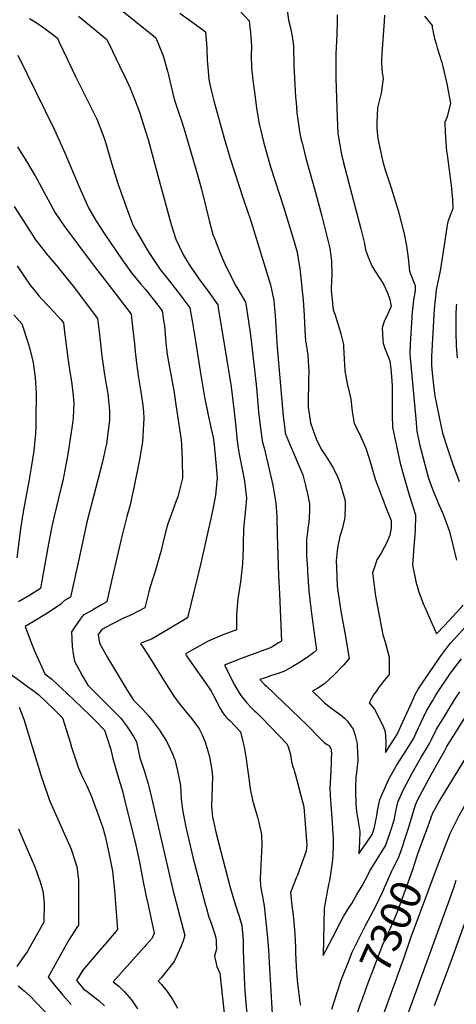
# Model space of a CAD drawing. Units: inches. Extents: x 2508850 to 2514235, y 1541997 to 1547375.
# Drawn here: x 2509524 to 2509931, y 1542656 to 1543574 of the extents above; entities that cross this region are included whole.
import ezdxf
from ezdxf.enums import TextEntityAlignment as Align

# ---------------------------------------------------------------- set-up
doc = ezdxf.new("R2010")
doc.units = ezdxf.units.IN
doc.header["$MEASUREMENT"] = 0
doc.layers.add('tile_2463_33_contour_10ft', color=66, linetype='Continuous')
doc.styles.add('Arial', font='arial.ttf')

msp = doc.modelspace()

# ---------------------------------------------------------------- linework, layer by layer
at = {"layer": 'tile_2463_33_contour_10ft'}
msp.add_line((2509820.32, 1542667.56, 7290), (2509823.96, 1542678.97, 7290), dxfattribs=at)
for points, elevation in [([(2509720.21, 1543591.71), (2509738.19, 1543572.64), (2509738.53, 1543569.43), (2509739.32, 1543561.54), (2509740.26, 1543548.61), (2509740.14, 1543539.52), (2509740.5, 1543528.94), (2509741.72, 1543517.19), (2509742.73, 1543508.39), (2509744.92, 1543491.46), (2509746.88, 1543480.02), (2509747.48, 1543476.67), (2509749.56, 1543467.65), (2509751.88, 1543458.59), (2509758.25, 1543436.46), (2509770.51, 1543398.51), (2509780.52, 1543365.84), (2509782.93, 1543357.06), (2509784.88, 1543345.21), (2509785.39, 1543341.79), (2509788.58, 1543312.43), (2509789.38, 1543298.38), (2509790.05, 1543284.32), (2509790.67, 1543274.03), (2509791.32, 1543271.39), (2509792.82, 1543261.27), (2509793.69, 1543245.69), (2509793.41, 1543238.13), (2509793.07, 1543215.51), (2509793.26, 1543212.74), (2509795.35, 1543198.12), (2509799.72, 1543185.53), (2509801.31, 1543181.64), (2509805.97, 1543172.74), (2509809.23, 1543167.56), (2509810.85, 1543165.06), (2509816.91, 1543155.57), (2509820.95, 1543147.23), (2509823.13, 1543141.54), (2509827.57, 1543125.34), (2509827.66, 1543121.81), (2509827.34, 1543110.07), (2509825.05, 1543100.38), (2509823.93, 1543096.15), (2509822.47, 1543091.04), (2509820.84, 1543083.07), (2509820.18, 1543079.01), (2509819.28, 1543069.64), (2509819.51, 1543062.89), (2509820.29, 1543045.94), (2509821.14, 1543039.57), (2509823.71, 1543022.74), (2509827.76, 1543000.66), (2509831.47, 1542978.66), (2509826.37, 1542972.55), (2509824.64, 1542970.7), (2509817.55, 1542963.28), (2509808.39, 1542954.99), (2509802.29, 1542950.97), (2509797.1, 1542948.2), (2509805.79, 1542939.76), (2509808.43, 1542937.2), (2509815.63, 1542931.63), (2509822.93, 1542926.3), (2509826.97, 1542922.9), (2509829.84, 1542920.09), (2509833.34, 1542915.32), (2509835.15, 1542912.81), (2509837.05, 1542906.8), (2509838.49, 1542900.71), (2509838.71, 1542898.18), (2509839.21, 1542890.1), (2509839.35, 1542886.29), (2509839.35, 1542882.19), (2509838.95, 1542878.66), (2509838.15, 1542871.93), (2509837.73, 1542867.58), (2509837.2, 1542859.02), (2509837.3, 1542854.27), (2509837.65, 1542843.88), (2509838.15, 1542836.21), (2509838.8, 1542832.38), (2509840.01, 1542824.83), (2509841.2, 1542817.28), (2509840.98, 1542808.21), (2509840.44, 1542796.77), (2509847.37, 1542806.72), (2509852.75, 1542814.7), (2509854.78, 1542820.27), (2509855.64, 1542824.65), (2509857.07, 1542832.16), (2509857.85, 1542836.6), (2509858.44, 1542839.68), (2509859.93, 1542847.18), (2509868.41, 1542866.14), (2509875.53, 1542878.88), (2509881.69, 1542888.66), (2509885.94, 1542895.34), (2509891.25, 1542903.85), (2509893.79, 1542909.37), (2509898.42, 1542919.26), (2509903.08, 1542929.1), (2509908.68, 1542938.67), (2509912.49, 1542945.07), (2509925.83, 1542964.82), (2509935.99, 1542978.33)], 7270), ([(2509613.07, 1543587.58), (2509649.5, 1543558.27), (2509651.39, 1543556.68), (2509657.99, 1543539.91), (2509662.09, 1543525.63), (2509663.08, 1543522.06), (2509665.28, 1543512.71), (2509668.33, 1543499.72), (2509670.93, 1543492.02), (2509672.2, 1543488.33), (2509675.54, 1543478.52), (2509678.24, 1543469.39), (2509690.05, 1543429.05), (2509693.82, 1543415.63), (2509701.04, 1543386.66), (2509704.53, 1543373.59), (2509705.22, 1543371.35), (2509706.1, 1543369.13), (2509711.28, 1543356.04), (2509715.39, 1543346.97), (2509725.15, 1543326.56), (2509727.66, 1543322.68), (2509734.83, 1543310.5), (2509735.37, 1543306.97), (2509739.19, 1543281.78), (2509739.98, 1543274.74), (2509744.61, 1543233.71), (2509745.31, 1543227.16), (2509746.9, 1543208.5), (2509748.45, 1543195.28), (2509750.74, 1543179.63), (2509752.32, 1543174.79), (2509760.2, 1543140.06), (2509762.25, 1543128.92), (2509763.03, 1543123.46), (2509764.08, 1543111.31), (2509764.29, 1543093.37), (2509765.41, 1543055.67), (2509766.45, 1543038.69), (2509768.25, 1542994.86), (2509765.56, 1542993.1), (2509758.58, 1542988.84), (2509756.23, 1542987.95), (2509728.14, 1542977.52), (2509715.19, 1542972.31), (2509724.86, 1542953.41), (2509730.48, 1542943.96), (2509735.8, 1542937.51), (2509740.13, 1542932.94), (2509743.22, 1542929.94), (2509745.27, 1542928.02), (2509750.44, 1542923.14), (2509773.43, 1542898.96), (2509773.7, 1542898.6), (2509774.47, 1542896.3), (2509776.67, 1542889.08), (2509777.14, 1542886.8), (2509777.77, 1542882.62), (2509778.6, 1542878.45), (2509779.68, 1542875.43), (2509780.49, 1542872.88), (2509780.96, 1542871.15), (2509789.14, 1542840.28), (2509791.88, 1542804.69), (2509791.74, 1542802.47), (2509791.22, 1542799.22), (2509783.34, 1542776.89), (2509782.44, 1542774.88), (2509776.78, 1542760.54), (2509778.43, 1542745.57), (2509778.84, 1542742.34), (2509780.08, 1542729.48), (2509780.78, 1542721.45), (2509781.19, 1542716.53), (2509781.48, 1542708), (2509781.46, 1542704.34), (2509782.14, 1542691.46), (2509782.4, 1542686.99), (2509782.94, 1542678.54), (2509783.1, 1542676.13), (2509785.55, 1542658.26), (2509785.96, 1542655.54)], 7290), ([(2509773.36, 1543585.27), (2509775.01, 1543573.33), (2509776.81, 1543566.09), (2509778.29, 1543557.81), (2509779.41, 1543549.26), (2509779.86, 1543530.98), (2509781.45, 1543501.47), (2509781.88, 1543496.48), (2509782.72, 1543486.78), (2509784.69, 1543472.05), (2509785.2, 1543469.45), (2509786.5, 1543463.06), (2509787.46, 1543459.01), (2509790.96, 1543444.61), (2509799.9, 1543412.55), (2509805.77, 1543390.58), (2509810.9, 1543370.82), (2509813.42, 1543360.94), (2509815, 1543348.75), (2509815.09, 1543336.37), (2509814.73, 1543323.94), (2509814.61, 1543321.49), (2509816.33, 1543303.37), (2509817.56, 1543300.19), (2509820.7, 1543290.55), (2509823.7, 1543280.87), (2509825.96, 1543270.96), (2509826.04, 1543268.88), (2509827.44, 1543246.62), (2509829.87, 1543232.99), (2509830.45, 1543230.95), (2509832.97, 1543220.29), (2509834.23, 1543208.81), (2509836.04, 1543197.42), (2509840.59, 1543188.45), (2509846.86, 1543174.49), (2509849.86, 1543164.98), (2509852.48, 1543156.42), (2509855.51, 1543145.72), (2509859.47, 1543135.07), (2509863.59, 1543124.47), (2509865.36, 1543120.19), (2509870.61, 1543107.18), (2509870.42, 1543100.14), (2509869.18, 1543093.54), (2509865.76, 1543085.33), (2509864.03, 1543081.83), (2509861.07, 1543076.67), (2509857.27, 1543070.47), (2509855.51, 1543065.56), (2509853.21, 1543058.53), (2509853.96, 1543051.14), (2509855.98, 1543036.65), (2509857.95, 1543025.16), (2509862.59, 1543000.55), (2509864.51, 1542995.02), (2509868.69, 1542979.75), (2509868.52, 1542963.68), (2509866.86, 1542961.37), (2509862.82, 1542956.59), (2509859.38, 1542952.17), (2509856.4, 1542947.95), (2509854.78, 1542945.61), (2509852.18, 1542941.41), (2509849.99, 1542937.4), (2509854.85, 1542931.25), (2509862.53, 1542916.94), (2509864.8, 1542910.56), (2509865.54, 1542900.91), (2509865.34, 1542891.11), (2509870.94, 1542899.84), (2509876.35, 1542908.32), (2509879.61, 1542915.6), (2509888.68, 1542935.7), (2509893.23, 1542945.72), (2509895.75, 1542950.07), (2509916.08, 1542980.23), (2509925.42, 1542992.41), (2509943.19, 1543011.89)], 7260), ([(2509533.75, 1543574.75), (2509539.87, 1543571.13), (2509547.12, 1543566.16), (2509554.1, 1543560.85), (2509559.56, 1543556.4), (2509561.01, 1543553.38), (2509568.7, 1543537.11), (2509576.34, 1543520.71), (2509588.35, 1543497.06), (2509596.33, 1543480.92), (2509597.69, 1543477.86), (2509603.07, 1543463.16), (2509605.15, 1543457.42), (2509610.44, 1543439.17), (2509616.03, 1543420.98), (2509625.09, 1543395.08), (2509629.98, 1543382.43), (2509632.69, 1543377.5), (2509644.22, 1543357.64), (2509647.21, 1543352.9), (2509655.41, 1543341), (2509661.93, 1543332.83), (2509673.92, 1543317.2), (2509676.31, 1543314.06), (2509682.98, 1543305.21), (2509685.43, 1543291.28), (2509688.01, 1543276.38), (2509690.75, 1543258.27), (2509692.7, 1543246.14), (2509696.69, 1543221.91), (2509699.78, 1543206.77), (2509702.93, 1543192.63), (2509704.69, 1543184.31), (2509705.5, 1543177.47), (2509706.89, 1543164.34), (2509708.4, 1543146.99), (2509708.17, 1543143.62), (2509706.79, 1543130.3), (2509703.79, 1543114.58), (2509693.14, 1543067.29), (2509680.76, 1543016.46), (2509660.06, 1543004.18), (2509647.41, 1542996.71), (2509639.69, 1542993.68), (2509636.87, 1542992.64), (2509639.41, 1542988.86), (2509646.47, 1542978.35), (2509660.84, 1542954.65), (2509668.07, 1542943.62), (2509673.18, 1542936.65), (2509676.37, 1542932.51), (2509678.61, 1542929.7), (2509684.82, 1542922.44), (2509691.73, 1542913.12), (2509694.47, 1542907.46), (2509696.85, 1542901.65), (2509698.87, 1542895.72), (2509701.09, 1542888.07), (2509702.61, 1542880.25), (2509703.45, 1542874.38), (2509704.01, 1542868.62), (2509703.85, 1542859.18), (2509703.38, 1542850.26), (2509703.12, 1542840.83), (2509704.2, 1542830.81), (2509705.28, 1542825.49), (2509707.52, 1542815.51), (2509720.26, 1542766.65), (2509722.97, 1542756.87), (2509727.42, 1542743.02), (2509728.64, 1542739.4), (2509731.31, 1542729.73), (2509732.07, 1542722.89), (2509732.54, 1542715.79), (2509732.76, 1542710.35), (2509732.54, 1542706.74), (2509733.68, 1542681.89), (2509734.01, 1542674.78), (2509734.3, 1542669.47), (2509735.2, 1542657.12), (2509738.81, 1542621.8)], 7310), ([(2509579.29, 1543576.84), (2509586.08, 1543571.42), (2509605.38, 1543555.59), (2509607.74, 1543550.86), (2509617.58, 1543530.54), (2509623.87, 1543517.17), (2509627.27, 1543509.87), (2509632.17, 1543497.94), (2509636.2, 1543487.37), (2509641.43, 1543470.86), (2509644.08, 1543462.17), (2509648.81, 1543444.69), (2509653.34, 1543427.18), (2509665.43, 1543382.69), (2509669.91, 1543369.32), (2509675.99, 1543356.04), (2509676.43, 1543355.16), (2509683.28, 1543343.98), (2509685.43, 1543340.78), (2509691.78, 1543331.94), (2509700.61, 1543319.92), (2509708.9, 1543307.86), (2509709.33, 1543305.33), (2509717.48, 1543256.42), (2509721.42, 1543231.58), (2509724.41, 1543208.34), (2509726.05, 1543191.16), (2509726.88, 1543183.64), (2509728.75, 1543170.52), (2509732.1, 1543153.47), (2509734.01, 1543143.74), (2509735.66, 1543127.97), (2509734.66, 1543117.89), (2509732.92, 1543099.16), (2509732.49, 1543085.49), (2509732.55, 1543080.96), (2509732.04, 1543066.79), (2509730.12, 1543049.88), (2509727.53, 1543034.16), (2509726.55, 1543019.55), (2509726.38, 1543005.43), (2509712.96, 1543000.24), (2509699.91, 1542994.86), (2509689.41, 1542988.87), (2509678.8, 1542982.79), (2509680.01, 1542980.96), (2509684.79, 1542973.88), (2509697.52, 1542955.91), (2509702.84, 1542948.06), (2509703.52, 1542946.89), (2509706.18, 1542942.03), (2509708.46, 1542937.32), (2509710.84, 1542932.58), (2509713.66, 1542927.86), (2509715.16, 1542925.93), (2509716.79, 1542924.07), (2509718.47, 1542922.38), (2509720.16, 1542920.74), (2509730, 1542910.42), (2509732.01, 1542902.63), (2509733.58, 1542896.39), (2509735.07, 1542887.06), (2509736.79, 1542875.8), (2509737.91, 1542867.25), (2509738.14, 1542864.5), (2509738.39, 1542861.86), (2509739.21, 1542857.12), (2509739.77, 1542854), (2509741.45, 1542846.75), (2509742.71, 1542842.13), (2509746.04, 1542830.75), (2509747.35, 1542825.81), (2509749.79, 1542814.71), (2509749.63, 1542811.61), (2509749.98, 1542807.81), (2509749.98, 1542804.85), (2509749.86, 1542798.48), (2509749.29, 1542792.34), (2509748.7, 1542779.48), (2509748.55, 1542773.6), (2509748.67, 1542766.62), (2509750.31, 1542758.54), (2509752.17, 1542748.15), (2509754.87, 1542721.37), (2509756.25, 1542707.42), (2509756.97, 1542695.01), (2509758.46, 1542669.11), (2509761.18, 1542620.62)], 7300), ([(2509673.8, 1543579.55), (2509687.12, 1543570.21), (2509691.49, 1543566.98), (2509697.52, 1543562.45), (2509698.49, 1543551.39), (2509698.72, 1543546.17), (2509699.05, 1543535.96), (2509699.62, 1543529.12), (2509700.77, 1543518.29), (2509701.36, 1543514.79), (2509702.82, 1543507.95), (2509705.32, 1543498.14), (2509715.03, 1543463.21), (2509720.28, 1543445.4), (2509733.01, 1543406.01), (2509739.86, 1543386.21), (2509758.19, 1543326.62), (2509761.32, 1543312.16), (2509761.94, 1543304.65), (2509762.4, 1543298.1), (2509764.26, 1543268.21), (2509770.01, 1543204.21), (2509771.1, 1543194.94), (2509771.91, 1543188.4), (2509776.31, 1543177.2), (2509788.16, 1543149.58), (2509790.82, 1543139.68), (2509792.6, 1543131.86), (2509794.35, 1543122.7), (2509794.37, 1543116.05), (2509793.74, 1543104.67), (2509793.33, 1543102.26), (2509792.54, 1543096.61), (2509791.54, 1543088.99), (2509791.57, 1543086.71), (2509791.75, 1543074.22), (2509792.45, 1543062.19), (2509792.62, 1543059.3), (2509793.76, 1543041.31), (2509795.53, 1543025.59), (2509796.25, 1543020.52), (2509800.94, 1542986.3), (2509798.23, 1542983.79), (2509791.28, 1542978.85), (2509785.25, 1542974.87), (2509778.19, 1542970.75), (2509771, 1542966.88), (2509765.09, 1542964.72), (2509759.16, 1542962.59), (2509753.15, 1542960.62), (2509748.24, 1542959.1), (2509752.35, 1542954.71), (2509754.24, 1542952.8), (2509761.18, 1542946.28), (2509763.1, 1542944.55), (2509792.36, 1542916.43), (2509803.45, 1542905.01), (2509808.34, 1542900.11), (2509811.03, 1542898.39), (2509812.97, 1542897.17), (2509814.62, 1542893.69), (2509814.64, 1542893.51), (2509814.79, 1542889.47), (2509814.75, 1542885.28), (2509814.65, 1542881.15), (2509814.04, 1542867.89), (2509813.32, 1542857.49), (2509813.65, 1542851.23), (2509813.9, 1542846.73), (2509815.58, 1542825.46), (2509816.26, 1542814.84), (2509816.38, 1542811.62), (2509816.44, 1542807.6), (2509816.43, 1542802.06), (2509816.28, 1542797.48), (2509816.19, 1542795.21), (2509815.61, 1542788.51), (2509813.99, 1542777.73), (2509813.01, 1542771.83), (2509812.23, 1542768.04), (2509810.49, 1542759.62), (2509808.94, 1542750.99), (2509808.15, 1542746.06), (2509807.12, 1542701.79), (2509815.78, 1542718.26), (2509823.05, 1542732.33), (2509826.1, 1542738.16), (2509831.7, 1542747.25), (2509833.71, 1542750.36), (2509838.65, 1542758.61), (2509843.52, 1542766.93), (2509849.71, 1542778.75), (2509850.59, 1542780.68), (2509854.99, 1542787.56), (2509860.07, 1542795.81), (2509865.06, 1542804.13), (2509869.9, 1542817.58), (2509873.18, 1542827.86), (2509874.8, 1542836.06), (2509876.71, 1542844.76), (2509881.83, 1542856.67), (2509890.11, 1542871.66), (2509898.01, 1542885.95), (2509903.87, 1542895.64), (2509906.17, 1542899.37), (2509907.98, 1542903.13), (2509912.8, 1542912.69), (2509918.48, 1542922.14), (2509923.22, 1542929.96), (2509929.34, 1542940.04), (2509934.34, 1542947.42)], 7280), ([(2509820.13, 1543578.26), (2509820.07, 1543571.62), (2509819.84, 1543559.38), (2509819.23, 1543547.79), (2509818.99, 1543541.79), (2509818.81, 1543526.84), (2509818.9, 1543518.83), (2509820.05, 1543482.55), (2509820.86, 1543467.57), (2509823.84, 1543449.67), (2509825.68, 1543441.61), (2509842.28, 1543378.89), (2509845.76, 1543365.06), (2509846.58, 1543359.13), (2509849, 1543352.56), (2509852.41, 1543344.22), (2509855.27, 1543339.82), (2509863.37, 1543327.14), (2509866.65, 1543319.86), (2509869.09, 1543314.38), (2509870.42, 1543306.73), (2509869.51, 1543304.45), (2509867.05, 1543299.1), (2509864.08, 1543292.52), (2509861.96, 1543286.44), (2509862.31, 1543280.84), (2509862.71, 1543275.5), (2509863.11, 1543272.18), (2509864.72, 1543267.47), (2509866.14, 1543263.63), (2509869.22, 1543255.74), (2509870.09, 1543248.19), (2509870.89, 1543241.23), (2509871.47, 1543232.96), (2509871.48, 1543208.3), (2509871.44, 1543205.38), (2509871.62, 1543194.01), (2509878.99, 1543160.56), (2509882.65, 1543147.23), (2509886.36, 1543134.14), (2509890.7, 1543120.03), (2509893.22, 1543112.54), (2509892.71, 1543097.78), (2509891.48, 1543082.69), (2509890.37, 1543065.72), (2509893.55, 1543050.42), (2509895.34, 1543043.84), (2509895.99, 1543041.58), (2509900.74, 1543028.94), (2509901.78, 1543026.38), (2509912.64, 1543001.41), (2509920.02, 1543009.27), (2509928.01, 1543017.8), (2509937.66, 1543028.41)], 7250), ([(2509864.16, 1543577.99), (2509863.88, 1543571.94), (2509863.49, 1543563.69), (2509861.77, 1543542.12), (2509861.39, 1543535.26), (2509861.33, 1543532.85), (2509862.07, 1543524.3), (2509862.89, 1543518.48), (2509861.29, 1543505.24), (2509858.29, 1543493.94), (2509857.76, 1543491.67), (2509857.04, 1543477.97), (2509857.16, 1543472.12), (2509858.06, 1543462.95), (2509862.87, 1543441.31), (2509863.71, 1543438.2), (2509865.02, 1543433.74), (2509870.48, 1543417.01), (2509877.1, 1543395.78), (2509882.59, 1543374.25), (2509884.77, 1543362.92), (2509886.41, 1543351.46), (2509887.41, 1543339.29), (2509888.4, 1543336.83), (2509891.88, 1543328.23), (2509892.9, 1543326.35), (2509892.69, 1543321.01), (2509891.15, 1543312.48), (2509890.2, 1543301.09), (2509888.29, 1543271.25), (2509887.88, 1543262.13), (2509893.36, 1543201.93), (2509894.47, 1543190.41), (2509896.77, 1543178.25), (2509905.06, 1543147.34), (2509909.04, 1543136.3), (2509915.39, 1543120.54), (2509916.31, 1543118.51), (2509919.33, 1543112.05), (2509924.67, 1543097.03), (2509931.45, 1543070.06)], 7240), ([(2509901.64, 1543577.06), (2509908.68, 1543568.11), (2509908.64, 1543566.28), (2509909.58, 1543561.93), (2509910.94, 1543556.11), (2509912.28, 1543551.08), (2509913.42, 1543547.31), (2509917.73, 1543533.62), (2509918.72, 1543530.13), (2509922.37, 1543513.9), (2509925.69, 1543495.86), (2509922.63, 1543483.15), (2509920.52, 1543478.08), (2509920.92, 1543468.26), (2509922.04, 1543451.05), (2509922.62, 1543447.79), (2509926.22, 1543419.35), (2509927.52, 1543405.72), (2509927.99, 1543397.76), (2509923.27, 1543385.25), (2509922.51, 1543382.31), (2509918.08, 1543351.47), (2509916.12, 1543339.82), (2509912.47, 1543321.85), (2509911.43, 1543312.61), (2509910.48, 1543303.98), (2509908.46, 1543265.47), (2509908.21, 1543259.86), (2509908.12, 1543251.87), (2509908.39, 1543247.7), (2509910.01, 1543233.23), (2509911.21, 1543223.05), (2509912.11, 1543218.58), (2509915.18, 1543203.5), (2509918.33, 1543188.43), (2509922.85, 1543174.22), (2509927.96, 1543159.28), (2509933.9, 1543143.41)], 7230), ([(2509522.78, 1543540.55), (2509556.47, 1543471.78), (2509566.59, 1543449.64), (2509579.9, 1543417.91), (2509588.56, 1543398.35), (2509595.31, 1543386.53), (2509603.35, 1543374.18), (2509619.96, 1543349.81), (2509628.49, 1543337.95), (2509637.03, 1543327.61), (2509641.6, 1543322.16), (2509650.17, 1543311.87), (2509657.05, 1543302.57), (2509658.54, 1543293.35), (2509659.28, 1543288.35), (2509660.61, 1543272.52), (2509661.81, 1543261.75), (2509664.21, 1543248.11), (2509667.96, 1543228.1), (2509669, 1543221.68), (2509670.01, 1543215.02), (2509674.98, 1543182.16), (2509675.28, 1543177.17), (2509675.97, 1543163.04), (2509675.98, 1543146.45), (2509674.97, 1543141.5), (2509671.69, 1543129.18), (2509670.26, 1543125.33), (2509665.8, 1543113.47), (2509662.28, 1543103.02), (2509660.5, 1543097.53), (2509657.8, 1543086.04), (2509656.14, 1543079.05), (2509654.72, 1543074.02), (2509650.91, 1543060.9), (2509646.17, 1543045.33), (2509644.86, 1543040.79), (2509641.13, 1543025.77), (2509633.81, 1543021.91), (2509629.77, 1543019.93), (2509626.4, 1543018.29), (2509621.13, 1543016.28), (2509609.54, 1543010.22), (2509600.88, 1543005.53), (2509597.7, 1543000.79), (2509598.73, 1542992.77), (2509606.31, 1542979.66), (2509625, 1542948.52), (2509630.58, 1542939.8), (2509631.71, 1542938.39), (2509639.04, 1542931.11), (2509644.4, 1542925.07), (2509647.36, 1542921.65), (2509654.7, 1542911.82), (2509661.18, 1542901.67), (2509664.61, 1542894.37), (2509666.73, 1542889.79), (2509668.15, 1542886.43), (2509668.91, 1542884.46), (2509671.63, 1542873.88), (2509674.15, 1542860.32), (2509674.99, 1542847.93), (2509675.99, 1542837.69), (2509679.22, 1542821.58), (2509681.61, 1542810.82), (2509685.8, 1542793.58), (2509696.9, 1542751.07), (2509698.39, 1542745.86), (2509700.78, 1542737.7), (2509702.84, 1542731.89), (2509705.95, 1542722.77), (2509707.33, 1542718.47), (2509707.51, 1542716.16), (2509707.61, 1542713.18), (2509707.65, 1542708.21), (2509706.08, 1542701.15), (2509708.22, 1542691.7), (2509710.96, 1542685.36), (2509717.43, 1542625.29)], 7320), ([(2509522.47, 1543455.09), (2509531.99, 1543439.77), (2509539.13, 1543427.53), (2509540.36, 1543425.28), (2509557.66, 1543393.78), (2509565.52, 1543381.98), (2509591.88, 1543346.63), (2509606.83, 1543327.41), (2509628.31, 1543299.23), (2509629.63, 1543287.45), (2509631.34, 1543271.79), (2509631.95, 1543264.51), (2509633.15, 1543253.74), (2509634.23, 1543246.72), (2509635.26, 1543240.01), (2509637.4, 1543226.93), (2509639.15, 1543214.71), (2509639.75, 1543207.98), (2509640.21, 1543202.46), (2509638.8, 1543180.68), (2509635.95, 1543163.76), (2509631.14, 1543139.24), (2509627.17, 1543120.54), (2509624.21, 1543110.85), (2509619.28, 1543090.94), (2509615.02, 1543072.23), (2509611.05, 1543054.85), (2509605.69, 1543031.47), (2509600.72, 1543028.56), (2509594.65, 1543025.03), (2509592.23, 1543023.74), (2509583.76, 1543018.91), (2509580.72, 1543015.07), (2509575.08, 1543007.04), (2509572.7, 1543003.41), (2509572.99, 1542996.97), (2509573.5, 1542989.8), (2509574.33, 1542982.86), (2509575.49, 1542976.16), (2509582.74, 1542962.81), (2509587.81, 1542953.77), (2509601.88, 1542939.83), (2509605.37, 1542936.43), (2509618.59, 1542923.05), (2509624.66, 1542914.87), (2509625.9, 1542913.03), (2509630.38, 1542906.07), (2509633.37, 1542901.01), (2509634.3, 1542896.37), (2509636.26, 1542886.04), (2509640.37, 1542874.11), (2509644.08, 1542861.77), (2509645.11, 1542857.99), (2509647.38, 1542849.01), (2509667.13, 1542762.98), (2509678.38, 1542720.41), (2509676.61, 1542715.5), (2509674.77, 1542710.6), (2509671.89, 1542703.73), (2509668.36, 1542696.28), (2509656.72, 1542681.37), (2509653.49, 1542678.05), (2509656.58, 1542675.02), (2509661.96, 1542668.24), (2509667.14, 1542660.64), (2509671.37, 1542652.97)], 7330), ([(2509519.32, 1543399.73), (2509536.67, 1543372.56), (2509539.3, 1543368.55), (2509546.26, 1543359.58), (2509548.98, 1543356.26), (2509558.74, 1543344.62), (2509567.51, 1543333.76), (2509574.18, 1543325.46), (2509596.83, 1543295.2), (2509598.39, 1543282.89), (2509599.78, 1543271.69), (2509601.1, 1543260.34), (2509602.44, 1543249.52), (2509602.83, 1543247.05), (2509604.44, 1543237.3), (2509605.9, 1543228.74), (2509606.48, 1543225.09), (2509607.91, 1543212.84), (2509608.06, 1543209.4), (2509608.14, 1543200.53), (2509605.32, 1543178.67), (2509604.46, 1543174.74), (2509601.53, 1543161.62), (2509587.06, 1543105.7), (2509580.32, 1543073.53), (2509571.81, 1543035.83), (2509566.37, 1543032.51), (2509562.96, 1543029.17), (2509552.14, 1543021.98), (2509541.02, 1543015.1), (2509529.72, 1543008.25), (2509533.61, 1542997.59), (2509537.82, 1542986.46), (2509547.78, 1542964.43), (2509554.57, 1542959.24), (2509560.28, 1542953.88), (2509568.26, 1542946.37), (2509589.89, 1542925.7), (2509595.36, 1542920.26), (2509603.51, 1542911.95), (2509606.03, 1542904.44), (2509609.43, 1542893.77), (2509611.39, 1542885.47), (2509613.92, 1542875.72), (2509616.69, 1542866.21), (2509620.47, 1542853.94), (2509621.23, 1542851.06), (2509632.75, 1542804.85), (2509636.09, 1542788.8), (2509639.24, 1542771.95), (2509641.91, 1542758.44), (2509644.13, 1542748.85), (2509649.86, 1542722.67), (2509647.73, 1542718.07), (2509642.41, 1542711.78), (2509640.53, 1542709.64), (2509621.73, 1542688.79), (2509611.63, 1542677.34), (2509616.8, 1542673.27), (2509622.21, 1542668.15), (2509628.52, 1542660.54), (2509634.09, 1542652.4)], 7340), ([(2509522.2, 1543344.2), (2509528.28, 1543335.1), (2509534.36, 1543326.34), (2509538.75, 1543320.87), (2509542.43, 1543316.4), (2509544.88, 1543313.5), (2509551.54, 1543306.44), (2509556.36, 1543301.52), (2509563.26, 1543293.9), (2509565.34, 1543291.18), (2509565.74, 1543288.39), (2509566.66, 1543280.14), (2509569.34, 1543258.51), (2509570.73, 1543247.69), (2509572.34, 1543238.3), (2509573.05, 1543234.07), (2509574.38, 1543223.24), (2509574.85, 1543216.59), (2509574.17, 1543202.69), (2509573.89, 1543199.51), (2509571.56, 1543183.33), (2509569.18, 1543168.85), (2509564.56, 1543144.14), (2509563.19, 1543138.19), (2509560.73, 1543127.91), (2509556.55, 1543111.22), (2509554.04, 1543100.01), (2509551.36, 1543085.42), (2509546.48, 1543057.7), (2509543.84, 1543043.93), (2509532.92, 1543037), (2509523.46, 1543031.37)], 7350), ([(2509931.27, 1543308.76), (2509931.02, 1543306.92), (2509930.68, 1543298.89), (2509930.61, 1543293.75), (2509930.64, 1543281.86), (2509931.05, 1543270.18), (2509931.84, 1543258.73)], 7220), ([(2509519.15, 1543298.59), (2509526.63, 1543290.45), (2509531.8, 1543274.2), (2509533.72, 1543267.97), (2509534.71, 1543264.57), (2509536.56, 1543256.73), (2509537.05, 1543254.11), (2509538.85, 1543240.3), (2509539.68, 1543225.33), (2509539.73, 1543222), (2509539.67, 1543204.73), (2509539.4, 1543194.06), (2509539.11, 1543188.02), (2509537.78, 1543171.87), (2509535.33, 1543156.55), (2509533.46, 1543145.43), (2509527.78, 1543115.14), (2509525.38, 1543099.3), (2509521.94, 1543072.43)], 7360), ([(2509882.32, 1542807.42), (2509886.27, 1542819.63), (2509893.2, 1542842.37), (2509895.22, 1542847.23), (2509908.48, 1542871.39), (2509920.33, 1542892.98), (2509922.34, 1542896.59), (2509928.09, 1542905.91), (2509935.88, 1542918.45), (2509945.39, 1542933), (2509946.44, 1542934.6), (2509977.16, 1542976.17), (2509982.6, 1542983.49), (2509996.87, 1543003.46), (2510000, 1543007.94)], 7290), ([(2509897.01, 1542800.94), (2509904.6, 1542821.83), (2509909.37, 1542834.75), (2509914.75, 1542844.87), (2509917.63, 1542849.53), (2509939.8, 1542885.4), (2509958.56, 1542915.29), (2509965.45, 1542925.89), (2510000, 1542976.18)], 7300), ([(2509514.33, 1542965.35), (2509525.6, 1542957.01), (2509531.79, 1542952.55), (2509536.97, 1542948.66), (2509542.29, 1542944.63), (2509549.96, 1542937.34), (2509555.86, 1542931.6), (2509564.22, 1542923.41), (2509571.37, 1542900.77), (2509572.87, 1542895.95), (2509579.38, 1542876.27), (2509583.11, 1542867.96), (2509587.06, 1542859.89), (2509590.53, 1542852.31), (2509591.43, 1542850.18), (2509599.91, 1542826.98), (2509602.08, 1542820.84), (2509604.15, 1542813.08), (2509607.53, 1542797.7), (2509610.91, 1542780.47), (2509612.69, 1542762.57), (2509615.47, 1542726.16), (2509605.58, 1542714.26), (2509597.16, 1542704.59), (2509583.38, 1542688.22), (2509577.32, 1542678.5), (2509583.79, 1542670.96), (2509588.5, 1542667.42), (2509592.09, 1542664.8), (2509598.06, 1542660.08), (2509603.6, 1542655.06)], 7350), ([(2509916.32, 1542792.42), (2509920.35, 1542802.79), (2509925.36, 1542815.43), (2509933.92, 1542832.32), (2509936.36, 1542836.81), (2509942.96, 1542848.62), (2509977.44, 1542906.64), (2509984.09, 1542917.35), (2510000, 1542942.17)], 7310), ([(2509524.04, 1542933.11), (2509528.2, 1542922.17), (2509544.92, 1542867.95), (2509546.37, 1542863.62), (2509551.9, 1542847.23), (2509552.57, 1542845.75), (2509572.52, 1542801.09), (2509576.57, 1542788.49), (2509577.69, 1542784.77), (2509577.99, 1542782.19), (2509579.14, 1542772.19), (2509579.29, 1542758.71), (2509579.16, 1542730.05), (2509577.66, 1542728.15), (2509570.6, 1542716.85), (2509563.66, 1542704.74), (2509550.89, 1542681.71), (2509557.25, 1542673.88), (2509564.76, 1542664.95), (2509572.33, 1542656.35)], 7360), ([(2509523.33, 1542819.79), (2509530.63, 1542803.12), (2509538.47, 1542784.54), (2509543.67, 1542770.41), (2509545.83, 1542762.95), (2509546.33, 1542759.9), (2509547.34, 1542750.41), (2509547.09, 1542732.91), (2509531.31, 1542705.35), (2509526.56, 1542698.5), (2509521.74, 1542691.73)], 7370), ([(2509844.7, 1542725.99), (2509845.64, 1542727.86), (2509846.6, 1542729.77), (2509851.64, 1542739.09), (2509856.66, 1542748.53), (2509862.48, 1542760.86), (2509868.07, 1542773.5), (2509870.99, 1542780.88), (2509873.09, 1542784.63), (2509877.52, 1542793.44), (2509882.19, 1542807.02), (2509882.32, 1542807.42)], 7290), ([(2509842.26, 1542657.87), (2509842.72, 1542659.22), (2509849.13, 1542676.48), (2509854.28, 1542690.03), (2509862.75, 1542712.04), (2509867.02, 1542721.41), (2509870.62, 1542728.98), (2509875.93, 1542742.01), (2509881.05, 1542755.33), (2509890.67, 1542782.14), (2509894.79, 1542794.83), (2509897.01, 1542800.94)], 7300), ([(2509882.45, 1542700.06), (2509889.2, 1542719.16), (2509915.41, 1542790.07), (2509916.32, 1542792.42)], 7310), ([(2509884.15, 1542641.96), (2509928.76, 1542764.81), (2509931.18, 1542772.08)], 7320), ([(2509910.83, 1542655.34), (2509919.78, 1542679.36), (2509926.58, 1542697.69), (2509952.95, 1542770.8)], 7330), ([(2509823.96, 1542678.97), (2509823.99, 1542679.08), (2509825.45, 1542682.95), (2509830.67, 1542696.06), (2509834.25, 1542705.04), (2509844.7, 1542725.99)], 7290), ([(2509856.35, 1542627.26), (2509873.3, 1542674.16), (2509882.45, 1542700.06)], 7310), ([(2509522.95, 1542673.79), (2509528.55, 1542669.07), (2509534.02, 1542664.21), (2509559.6, 1542637.25)], 7370), ([(2509815.31, 1542651.85), (2509820.32, 1542667.56)], 7290), ([(2509837.13, 1542642.79), (2509842.26, 1542657.87)], 7300)]:
    msp.add_lwpolyline(points, dxfattribs=dict(at, elevation=elevation))

# ---------------------------------------------------------------- texts
at = {"color": 18, "style": 'Arial'}
msp.add_text('7300', height=28.8, rotation=66.19048, dxfattribs=at).set_placement((2509870.62, 1542728.98), align=Align.MIDDLE_CENTER)

doc.saveas('drawing.dxf')
